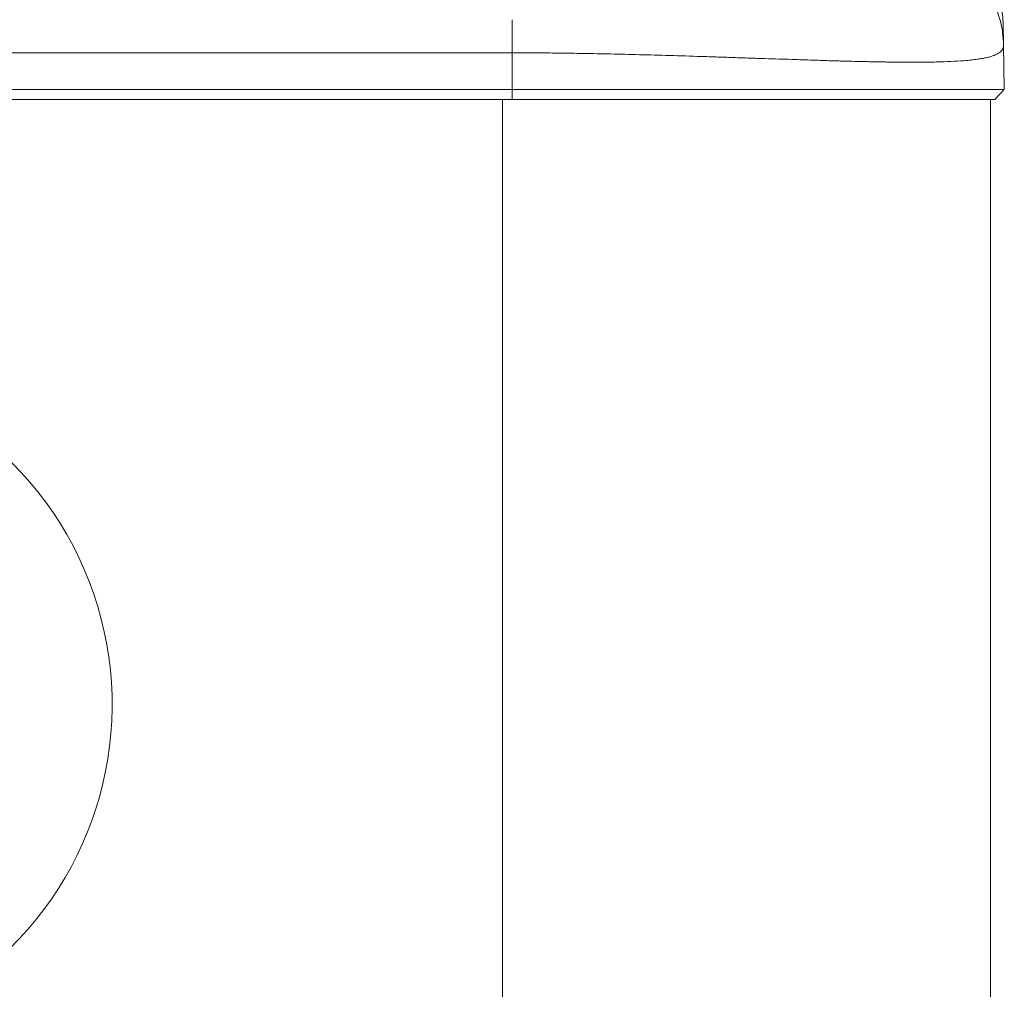
# Model space of a CAD drawing. Units: millimetres. Extents: x -451 to 796, y -937 to 1134.
# Drawn here: x -299 to -198, y 574 to 673 of the extents above; entities that cross this region are included whole.
import ezdxf

# ---------------------------------------------------------------- set-up
doc = ezdxf.new("R2010")
doc.units = ezdxf.units.MM

msp = doc.modelspace()

# ---------------------------------------------------------------- linework, layer by layer
at = {"color": 7, "linetype": 'Continuous', "lineweight": 18}
for p, q in [((-248.2, 669.96), (-400.2, 669.96)), ((-248.2, 666.18), (-248.2, 669.96)), ((-197.79, 666.18), (-197.86, 670.74)), ((-400.2, 666.18), (-248.2, 666.18)), ((-248.2, 666.18), (-197.79, 666.18)), ((-248.2, 665.18), (-248.2, 666.18)), ((-198.75, 665.18), (-197.79, 666.18)), ((-248.2, 665.18), (-400.2, 665.18)), ((-198.75, 665.18), (-248.2, 665.18)), ((-199.2, 665.18), (-199.2, -504.82))]:
    msp.add_line(p, q, dxfattribs=at)
at = {"color": 8, "linetype": 'Continuous', "lineweight": 18}
msp.add_line((-249.2, 665.18), (-249.2, -504.82), dxfattribs=at)
at = {"color": 7, "linetype": 'Continuous', "lineweight": 18}
msp.add_arc((-324.2, 603.18), 35, 312.1779, 227.8221, dxfattribs=at)
for points, knots in [([(-215.89, 690.18), (-215.43, 690.17), (-214.51, 690.15), (-213.13, 689.98), (-211.75, 689.71), (-210.36, 689.33), (-208.99, 688.82), (-207.62, 688.19), (-206.3, 687.43), (-205.05, 686.57), (-203.88, 685.61), (-202.8, 684.56), (-201.8, 683.41), (-200.91, 682.18), (-200.12, 680.89), (-199.44, 679.54), (-198.88, 678.12), (-198.4, 676.53), (-198.04, 674.76), (-197.92, 673.39), (-197.9, 672.63), (-197.9, 672.51), (-197.9, 672.49)], [0, 0, 0, 0, 0.049296, 0.098592, 0.1491066, 0.1996209, 0.252875, 0.3061283, 0.3609221, 0.4157163, 0.4690951, 0.5224748, 0.5773916, 0.6323106, 0.6858865, 0.7394599, 0.7945846, 0.849706, 0.9182335, 0.9875452, 0.997507, 1, 1, 1, 1]), ([(-208.86, 681.38), (-208.42, 681.36), (-207.53, 681.33), (-206.18, 681.08), (-204.95, 680.69), (-203.85, 680.21), (-202.89, 679.66), (-201.98, 679.02), (-201.14, 678.29), (-200.38, 677.47), (-199.71, 676.59), (-199.14, 675.66), (-198.63, 674.58), (-198.21, 673.37), (-197.93, 672.05), (-197.89, 671.17), (-197.86, 670.74)], [0, 0, 0, 0, 0.076946, 0.157155, 0.240178, 0.303975, 0.368753, 0.434206, 0.499999, 0.565793, 0.631244, 0.696026, 0.75982, 0.842843, 0.923054, 1, 1, 1, 1]), ([(-248.2, 673.34), (-248.2, 673.3), (-248.2, 673.22), (-248.2, 672.97), (-248.2, 672.62), (-248.2, 672.18), (-248.2, 671.67), (-248.2, 671.12), (-248.2, 670.54), (-248.2, 670.15), (-248.2, 669.96)], [0, 0, 0, 0, 0.118468, 0.242364, 0.370161, 0.499999, 0.629834, 0.75763, 0.881529, 1, 1, 1, 1]), ([(-197.9, 672.49), (-197.89, 672.32), (-197.89, 671.97), (-197.88, 671.71), (-197.88, 671.58), (-197.88, 671.57), (-197.88, 671.64), (-197.88, 671.74), (-197.88, 671.84), (-197.89, 671.91), (-197.89, 671.92), (-197.88, 671.84), (-197.88, 671.64), (-197.87, 671.3), (-197.87, 670.92), (-197.86, 670.74)], [0, 0, 0, 0, 0.0792186, 0.1587401, 0.2386409, 0.3189062, 0.3994534, 0.4801561, 0.5608649, 0.6347251, 0.7083636, 0.781708, 0.8547298, 0.927459, 1, 1, 1, 1]), ([(-197.86, 670.74), (-197.88, 670.61), (-197.91, 670.34), (-198.19, 670.01), (-198.58, 669.79), (-198.98, 669.63), (-199.31, 669.53), (-199.68, 669.44), (-200.1, 669.36), (-200.58, 669.28), (-201.1, 669.22), (-201.85, 669.15), (-202.9, 669.07), (-204.35, 669.02), (-205.95, 668.99), (-207.69, 668.99), (-209.01, 669), (-209.91, 669.01), (-210.3, 669.02), (-210.7, 669.02), (-211.11, 669.03), (-211.53, 669.04), (-211.95, 669.05), (-212.38, 669.06), (-213.06, 669.07), (-214.09, 669.1), (-215.6, 669.14), (-217.44, 669.2), (-219.24, 669.26), (-220.91, 669.32), (-222.34, 669.36), (-223.89, 669.41), (-225.56, 669.47), (-227.35, 669.53), (-229.65, 669.6), (-232.4, 669.69), (-235.49, 669.77), (-238.42, 669.84), (-241.16, 669.89), (-243.7, 669.93), (-246.02, 669.95), (-247.5, 669.96), (-248.2, 669.96)], [0, 0, 0, 0, 0.0378275, 0.0772474, 0.118274, 0.1363546, 0.1547336, 0.173412, 0.1923905, 0.2116698, 0.2312508, 0.251134, 0.2886603, 0.3280701, 0.3693663, 0.4055171, 0.4430024, 0.4505236, 0.4580964, 0.4657208, 0.4733967, 0.4811243, 0.4889034, 0.4967341, 0.5046165, 0.5253457, 0.5507137, 0.5807203, 0.6153647, 0.6353646, 0.6566371, 0.6791822, 0.7029997, 0.7280895, 0.7544516, 0.7980159, 0.8387505, 0.8766561, 0.911733, 0.9439822, 0.9734041, 1, 1, 1, 1])]:
    msp.add_open_spline(points, degree=3, knots=knots, dxfattribs=at)

doc.saveas('drawing.dxf')
